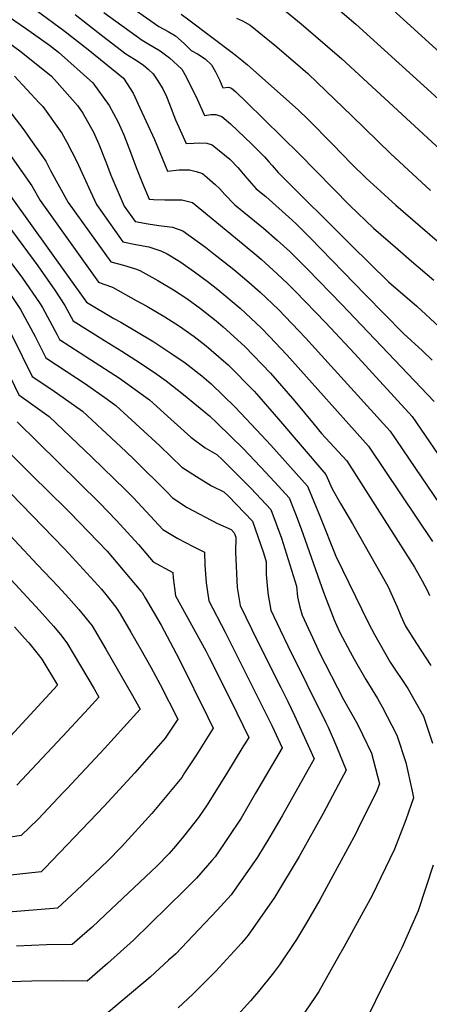
# Model space of a CAD drawing. Units: inches. Extents: x 2614323 to 2619705, y 1480508 to 1486037.
# Drawn here: x 2618733 to 2618908, y 1483076 to 1483497 of the extents above; entities that cross this region are included whole.
import ezdxf

# ---------------------------------------------------------------- set-up
doc = ezdxf.new("R2010")
doc.units = ezdxf.units.IN
doc.header["$MEASUREMENT"] = 0
doc.layers.add('tile_2735_26_contour_10ft', color=194, linetype='Continuous')

msp = doc.modelspace()

# ---------------------------------------------------------------- linework, layer by layer
at = {"layer": 'tile_2735_26_contour_10ft'}
for points, elevation in [([(2618875.02, 1483517.47), (2618959.09, 1483440.96)], 8730), ([(2618706.74, 1483513.42), (2618735.11, 1483493.88), (2618745.36, 1483486.65), (2618749.22, 1483483.66), (2618763.94, 1483470.45), (2618770.98, 1483460.75), (2618774.69, 1483453.92), (2618777.22, 1483448.26), (2618780.1, 1483440.8), (2618782.43, 1483434.22), (2618785.02, 1483427.92), (2618788.04, 1483420.77), (2618789.84, 1483420.58), (2618794.72, 1483420.43), (2618798.5, 1483420.46), (2618801.94, 1483420.49), (2618806.57, 1483419.26), (2618824.89, 1483404.21), (2618834.02, 1483396.66), (2618835.91, 1483395.02), (2618842.81, 1483388.85), (2618847.24, 1483384.66), (2618850.39, 1483381.46), (2618863.45, 1483368.06), (2618875.86, 1483354.71), (2618900.44, 1483327.75), (2618947.31, 1483259.3)], 8820), ([(2618765.78, 1483513.23), (2618792.16, 1483494.6), (2618796.15, 1483492.46), (2618799.24, 1483490.54), (2618803.02, 1483487.26), (2618806.02, 1483484.3), (2618808.74, 1483482.83), (2618812.02, 1483480.7), (2618814.7, 1483478.25), (2618816.39, 1483475.15), (2618818.06, 1483471.77), (2618819.56, 1483468.41), (2618821.98, 1483468.57), (2618823.25, 1483468.17), (2618825.1, 1483466.62), (2618829.71, 1483462.21), (2618852.33, 1483439.92), (2618873.8, 1483418.01), (2618883.89, 1483408.37), (2618894.29, 1483399.32), (2618900.16, 1483394.27), (2618909.76, 1483386.07)], 8780), ([(2618857.06, 1483512.27), (2618876.46, 1483495.54), (2618917.72, 1483458.03)], 8740), ([(2618840.49, 1483506.15), (2618853.02, 1483495.78), (2618870.48, 1483480.72), (2618941.97, 1483414.75)], 8750), ([(2618740.32, 1483501.11), (2618751.52, 1483492.86), (2618761.89, 1483484.76), (2618777, 1483472.45), (2618781.14, 1483466.01), (2618784.09, 1483459.74), (2618790.31, 1483446.21), (2618795.92, 1483432.68), (2618800.88, 1483433.24), (2618805.28, 1483433.23), (2618808.17, 1483432.59), (2618810.8, 1483431.67), (2618812.82, 1483429.95), (2618816.22, 1483427.06), (2618818.15, 1483425.27), (2618820.41, 1483422.7), (2618824.61, 1483418.36), (2618836.87, 1483408.28), (2618842.78, 1483403.18), (2618848.23, 1483398.33), (2618850.75, 1483395.82), (2618855.73, 1483390.79), (2618870.44, 1483375.77), (2618909.96, 1483334.18)], 8810), ([(2618768.63, 1483500.56), (2618785.06, 1483488.72), (2618787.16, 1483487.49), (2618792.8, 1483484.24), (2618796.67, 1483481.14), (2618801.97, 1483476.29), (2618803.89, 1483473.04), (2618808.68, 1483463.27), (2618811.68, 1483456.5), (2618814.34, 1483456.9), (2618816.55, 1483456.91), (2618819.12, 1483456.07), (2618822.83, 1483452.97), (2618831.91, 1483444.23), (2618835.09, 1483441.11), (2618837.32, 1483438.84), (2618839.16, 1483436.67), (2618840.55, 1483435.07), (2618843.19, 1483432.2), (2618874.46, 1483401.1), (2618890.43, 1483385.42), (2618902.41, 1483375.04), (2618912.05, 1483366.18)], 8790), ([(2618756.37, 1483499.67), (2618768.27, 1483490.39), (2618778.02, 1483482.89), (2618781.79, 1483480.57), (2618785.46, 1483478.17), (2618787.64, 1483476.4), (2618789.76, 1483474.41), (2618791.44, 1483471.79), (2618793.83, 1483467.96), (2618795.39, 1483464.61), (2618796.73, 1483461.33), (2618799.35, 1483454.65), (2618800.69, 1483451.54), (2618803.8, 1483444.59), (2618807.09, 1483444.71), (2618809.74, 1483444.81), (2618812.71, 1483444.68), (2618814.99, 1483443.96), (2618820.19, 1483439.76), (2618822.45, 1483437.88), (2618825.87, 1483434.24), (2618829.81, 1483429.71), (2618833.82, 1483425.22), (2618837.85, 1483421.83), (2618849.21, 1483411.82), (2618851, 1483410.05), (2618856.71, 1483404.32), (2618880.53, 1483379.8), (2618896.74, 1483363.27), (2618904.84, 1483355.96), (2618909, 1483351.91)], 8800), ([(2618801.77, 1483499.8), (2618804.99, 1483497.43), (2618824.06, 1483483.05), (2618827.62, 1483480.18), (2618830.04, 1483478.15), (2618832.5, 1483475.99), (2618851.81, 1483458.81), (2618855.83, 1483454.89), (2618866.5, 1483444.19), (2618874.61, 1483435.87), (2618880.8, 1483429.75), (2618888.68, 1483422.54), (2618893.44, 1483418.22), (2618915.3, 1483399.36)], 8770), ([(2618825.34, 1483498.18), (2618827.91, 1483497.02), (2618831.25, 1483495.13), (2618836.51, 1483490.92), (2618841.75, 1483486.61), (2618850.59, 1483479.11), (2618855.9, 1483474.43), (2618859.89, 1483470.69), (2618874.68, 1483456.45), (2618891.23, 1483440.27), (2618908.29, 1483424.43)], 8760), ([(2618723.93, 1483490.62), (2618733.32, 1483483.7), (2618746.3, 1483473.32), (2618748.74, 1483470.59), (2618757.35, 1483460.75), (2618759.63, 1483457.59), (2618764.2, 1483449.46), (2618766.53, 1483444.23), (2618769.81, 1483435.98), (2618771.6, 1483430.99), (2618777.4, 1483417.71), (2618782.03, 1483411.15), (2618787.6, 1483410.15), (2618792.13, 1483409.42), (2618797.96, 1483408.84), (2618802.47, 1483407.24), (2618812.11, 1483400.17), (2618815.74, 1483397.4), (2618823.55, 1483391.3), (2618825.11, 1483390.02), (2618830.75, 1483385.14), (2618835.43, 1483381.01), (2618843.27, 1483373.6), (2618854.82, 1483361.4), (2618865.85, 1483349.34), (2618891.13, 1483321.47), (2618917.54, 1483282.51)], 8830), ([(2618730.44, 1483473.29), (2618741.02, 1483461.98), (2618742.5, 1483460.3), (2618750.67, 1483449.03), (2618752.86, 1483445.15), (2618757.05, 1483436.9), (2618762.99, 1483424.02), (2618765.44, 1483418.51), (2618776.83, 1483402.54), (2618782.32, 1483401.41), (2618787.85, 1483400.34), (2618793, 1483398.65), (2618795.72, 1483397.4), (2618801.15, 1483394.09), (2618807.46, 1483389.71), (2618813.43, 1483385.24), (2618817.4, 1483382.14), (2618826.91, 1483374.08), (2618836.08, 1483365.65), (2618839.46, 1483362.07), (2618846.96, 1483354.13), (2618881.82, 1483315.19), (2618909.19, 1483274.32)], 8840), ([(2618723.99, 1483463.73), (2618734.43, 1483450.4), (2618736.36, 1483447.71), (2618743.83, 1483437.02), (2618745.99, 1483432.72), (2618753.39, 1483419.33), (2618771.63, 1483393.92), (2618777.11, 1483392.49), (2618782.18, 1483390.94), (2618784.06, 1483390.26), (2618791.76, 1483386), (2618798.4, 1483381.94), (2618804.17, 1483378.26), (2618809.98, 1483373.94), (2618816.61, 1483368.66), (2618819.68, 1483366.1), (2618828.96, 1483357.79), (2618839.92, 1483346.36), (2618850.31, 1483334.3), (2618858.56, 1483324.32), (2618861.68, 1483320.61), (2618872.51, 1483308.9), (2618901.49, 1483263.34), (2618904.82, 1483257.53), (2618907, 1483253.31), (2618907.87, 1483251.27)], 8850), ([(2618728.4, 1483439.83), (2618737.8, 1483426.43), (2618741.44, 1483420.14), (2618766.43, 1483385.3), (2618768.64, 1483384.42), (2618772.35, 1483383.09), (2618782.45, 1483377.45), (2618786.97, 1483374.93), (2618794.74, 1483370.38), (2618800.97, 1483366.4), (2618807.27, 1483362.06), (2618812.36, 1483358.02), (2618819.87, 1483351.61), (2618821.8, 1483349.89), (2618832.94, 1483338.66), (2618834.93, 1483336.43), (2618843.39, 1483326.65), (2618863.63, 1483303.01), (2618866.33, 1483296.85), (2618869.84, 1483290.65), (2618874.91, 1483281.85), (2618890.05, 1483255.21), (2618894.01, 1483246.41), (2618895.57, 1483242.53), (2618897.65, 1483238.14), (2618902.28, 1483230.7), (2618908.53, 1483221.32)], 8860), ([(2618722.91, 1483430.43), (2618729.62, 1483420.93), (2618761.24, 1483376.68), (2618772.98, 1483369.78), (2618775.88, 1483368.14), (2618790.02, 1483359.69), (2618797.76, 1483354.62), (2618803.36, 1483350.75), (2618810.5, 1483345.2), (2618814.48, 1483341.8), (2618824.85, 1483331.82), (2618836.02, 1483319.83), (2618839.99, 1483315.52), (2618855.79, 1483298.03), (2618861.21, 1483284.93), (2618867.85, 1483268.04), (2618881.81, 1483239.44), (2618884.37, 1483234.57), (2618891.13, 1483222.74), (2618898.58, 1483211.47), (2618901.81, 1483205.94), (2618905.31, 1483199.65), (2618909.24, 1483188.1)], 8870), ([(2618725.11, 1483412.84), (2618740.36, 1483392.28), (2618747.74, 1483381.79), (2618752.02, 1483375.26), (2618755.47, 1483368.71), (2618768.89, 1483360.35), (2618776.37, 1483355.76), (2618782.27, 1483351.93), (2618790.25, 1483346.63), (2618795.27, 1483342.99), (2618802.67, 1483337.26), (2618813.78, 1483328.08), (2618817.08, 1483324.98), (2618828.39, 1483313.92), (2618837.9, 1483303.85), (2618843.34, 1483298.04), (2618847.95, 1483293.05), (2618850.64, 1483286.18), (2618853.04, 1483279.75), (2618862.51, 1483252.69), (2618867.06, 1483240.81), (2618868.1, 1483238.57), (2618869.56, 1483235.5), (2618873.94, 1483227.16), (2618875.75, 1483224), (2618880.74, 1483215.4), (2618885.61, 1483207.26), (2618887.64, 1483203.7), (2618893.91, 1483191.55), (2618897.72, 1483179.91), (2618900.53, 1483167.56), (2618900.99, 1483164.81), (2618897.77, 1483155.3), (2618892.87, 1483142.76), (2618883.28, 1483122.66), (2618878.72, 1483114.43)], 8880), ([(2618683.29, 1483410.99), (2618691.5, 1483402.08), (2618694.39, 1483398.86), (2618700.11, 1483392.14), (2618707.63, 1483381.76), (2618714.49, 1483371.95), (2618720.83, 1483360.34), (2618726.71, 1483348.69), (2618732.24, 1483337.03), (2618745.3, 1483327.75), (2618763.47, 1483310.44), (2618777.89, 1483296.47), (2618781.32, 1483293.08), (2618793.94, 1483279.44), (2618800.33, 1483275.65), (2618806.81, 1483272.19), (2618811.65, 1483269.83), (2618811.77, 1483264.29), (2618812.36, 1483256.69), (2618813.48, 1483249.02), (2618820.51, 1483235.55), (2618828.51, 1483219.61)], 8920), ([(2618718.49, 1483407.36), (2618733.88, 1483386.9), (2618741.2, 1483376.37), (2618742.47, 1483374.42), (2618748.66, 1483362.8), (2618749.66, 1483360.79), (2618762.95, 1483352.25), (2618775.37, 1483344.16), (2618788.21, 1483334.87), (2618795.85, 1483327.95), (2618805.79, 1483318.95), (2618811.96, 1483314.45), (2618816.92, 1483311.62), (2618819.38, 1483309.27), (2618829.95, 1483298.8), (2618831.61, 1483297.09), (2618840.11, 1483288.07), (2618844.59, 1483275.75), (2618851.06, 1483255.2), (2618851.5, 1483250.69), (2618852.43, 1483246.21), (2618853.41, 1483242.9), (2618859.58, 1483229.58), (2618860.78, 1483227.07), (2618871.08, 1483206.76), (2618877.08, 1483196.19), (2618879.28, 1483191.85), (2618883.08, 1483183.85), (2618886.58, 1483170.74), (2618885.31, 1483167.77), (2618877.28, 1483151.3)], 8890), ([(2618703.37, 1483400.52), (2618706.19, 1483397.17), (2618716.07, 1483383.81), (2618721.24, 1483376.43), (2618723.76, 1483372.77), (2618729.54, 1483361.96), (2618738.05, 1483344.95), (2618746.41, 1483339.36), (2618759.48, 1483330.1), (2618778.05, 1483312.86), (2618781.74, 1483309.29), (2618795.72, 1483295.46), (2618798, 1483292.99), (2618804.32, 1483288.96), (2618817.3, 1483282.08), (2618823.07, 1483279.51), (2618824.43, 1483278.12), (2618825.09, 1483276.18), (2618824.96, 1483269.77), (2618825.69, 1483254.65), (2618826.94, 1483246.96), (2618834.29, 1483231.72), (2618844.26, 1483211.94)], 8910), ([(2618727.53, 1483381.64), (2618733.07, 1483373.59), (2618739.32, 1483361.97), (2618743.85, 1483352.87), (2618757.03, 1483344.17), (2618760.76, 1483341.74), (2618770.01, 1483335.21), (2618773.78, 1483332.47), (2618792.63, 1483315.28), (2618801.93, 1483306.09), (2618808.29, 1483302.09), (2618814.62, 1483298.23), (2618819.99, 1483295.61), (2618821.93, 1483293.71), (2618832.27, 1483283.1), (2618836.93, 1483269.52), (2618838.07, 1483265.69), (2618838.09, 1483260.25), (2618838.59, 1483253.92), (2618838.98, 1483251.34), (2618840.09, 1483244.94), (2618844.03, 1483236.64), (2618847.32, 1483229.72), (2618863.63, 1483196.89), (2618864.52, 1483195.01), (2618868.19, 1483186.73), (2618872.2, 1483176.63), (2618868.95, 1483170.46)], 8900), ([(2618731.55, 1483325.47), (2618766.97, 1483290.7), (2618773.98, 1483283.44), (2618783.52, 1483273.12), (2618789.81, 1483265.67), (2618798.17, 1483261.08), (2618798.29, 1483258.85), (2618799.34, 1483251.19), (2618812.21, 1483227.54)], 8930), ([(2618720.22, 1483320.45), (2618737.95, 1483302.58), (2618752.43, 1483288.43), (2618754.09, 1483286.74), (2618770.11, 1483270.16), (2618784.53, 1483253.08), (2618784.99, 1483252.5), (2618786.32, 1483250.24), (2618793.09, 1483238.62), (2618794.38, 1483236.22)], 8940), ([(2618719.6, 1483304.23), (2618751.68, 1483271.32), (2618753.58, 1483269.36), (2618767.58, 1483253.95), (2618769.5, 1483251.67), (2618773.75, 1483246.26)], 8950), ([(2618720.45, 1483285.44), (2618740.33, 1483264.42)], 8960), ([(2618714.75, 1483273.17), (2618741.08, 1483244.89), (2618747.17, 1483238.14), (2618750.06, 1483234.52), (2618752.79, 1483231.09), (2618758.64, 1483221.21), (2618764.47, 1483211.3), (2618766.5, 1483207.79), (2618762.2, 1483203.08), (2618750.96, 1483190.97), (2618731.49, 1483170.18)], 8970), ([(2618740.33, 1483264.42), (2618749.15, 1483255.09), (2618753.61, 1483250.19), (2618757.98, 1483245.33), (2618763.6, 1483238.28), (2618769.43, 1483228.38), (2618780.92, 1483208.46), (2618784.23, 1483202.72), (2618777.22, 1483194.95), (2618768.88, 1483185.84), (2618752.8, 1483168.63), (2618751.4, 1483167.15), (2618740.57, 1483155.69), (2618733.29, 1483148.63), (2618725.96, 1483147.56)], 8960), ([(2618773.75, 1483246.26), (2618774.39, 1483245.45), (2618775.56, 1483243.47), (2618780.18, 1483235.52), (2618784.42, 1483228.18), (2618788.75, 1483220.62), (2618792.69, 1483213.15), (2618800.28, 1483198.41), (2618794.87, 1483190.27), (2618781.97, 1483175.48), (2618768.82, 1483161.25), (2618743.35, 1483134.62), (2618741.84, 1483133.17), (2618705.02, 1483129.15)], 8950), ([(2618794.38, 1483236.22), (2618799.58, 1483226.53), (2618800.96, 1483223.81), (2618813.14, 1483199.21), (2618815.45, 1483194.49), (2618808.21, 1483183.08), (2618803.18, 1483175.38), (2618801.94, 1483173.5), (2618789.24, 1483157.99), (2618776.2, 1483143.75), (2618770.23, 1483137.62), (2618756.89, 1483125.07), (2618748.78, 1483117.59), (2618687.71, 1483112.61)], 8940), ([(2618730.47, 1483237.83), (2618734.73, 1483233.09), (2618736.51, 1483231.06), (2618740.55, 1483225.97), (2618742.1, 1483223.99), (2618748.77, 1483212.86), (2618728.73, 1483191.07)], 8980), ([(2618812.21, 1483227.54), (2618813.69, 1483224.82), (2618823, 1483206.32), (2618830.62, 1483190.58), (2618827.68, 1483185.77), (2618821.59, 1483175.79), (2618815.46, 1483165.88), (2618812.78, 1483161.77), (2618809.17, 1483156.35), (2618802.71, 1483148.15), (2618799.34, 1483144.01), (2618796.55, 1483140.88), (2618791.41, 1483135.72), (2618769.2, 1483114.69), (2618763.6, 1483109.48), (2618755.14, 1483101.98), (2618744.11, 1483101.84), (2618731.28, 1483101.37)], 8930), ([(2618828.51, 1483219.61), (2618840.65, 1483195.41), (2618844.88, 1483186.15), (2618833.56, 1483166.68), (2618827.31, 1483156.03), (2618816.28, 1483139.51), (2618814.88, 1483137.89), (2618808.24, 1483130.36), (2618803.16, 1483125.2), (2618781.37, 1483103.82), (2618770.23, 1483093.92), (2618761.51, 1483086.37), (2618751.29, 1483086.55), (2618737.79, 1483086.35), (2618728.39, 1483086.01)], 8920), ([(2618844.26, 1483211.94), (2618847.31, 1483205.88), (2618850.19, 1483200.01), (2618856.64, 1483185.89), (2618858.54, 1483181.39), (2618844.87, 1483157.05), (2618839.6, 1483148.01), (2618834.35, 1483139.31), (2618823.13, 1483123.26), (2618817.11, 1483116.72), (2618809.28, 1483108.39), (2618799.43, 1483098.07), (2618796.36, 1483095.28), (2618788.46, 1483088.11), (2618776.97, 1483078.32), (2618767.87, 1483070.75)], 8910), ([(2618868.95, 1483170.46), (2618862.42, 1483158.1), (2618852.2, 1483139.67), (2618841.59, 1483122.15), (2618830.39, 1483106.03), (2618827.46, 1483102.6), (2618816.6, 1483090.56), (2618806.74, 1483080.81), (2618800.43, 1483074.92)], 8900), ([(2618877.28, 1483151.3), (2618876.42, 1483149.53), (2618865.73, 1483129.8), (2618861, 1483121.18), (2618855.26, 1483111.23), (2618851.05, 1483104.22), (2618843.79, 1483093.33), (2618841.18, 1483089.91), (2618834.79, 1483081.88), (2618831.35, 1483077.98), (2618824.61, 1483070.58)], 8890), ([(2618909.44, 1483135.95), (2618903.02, 1483116.36), (2618896.06, 1483100.62), (2618894.27, 1483096.9), (2618875.23, 1483058.73), (2618866.91, 1483044.07), (2618865.02, 1483041.42), (2618857.78, 1483030.26), (2618855.13, 1483020.19), (2618855.21, 1483012.66), (2618854.87, 1483009.89), (2618854.39, 1483006.51), (2618853.37, 1482999.71), (2618852.09, 1482995.21), (2618849.37, 1482989.17), (2618843.53, 1482982.43), (2618836.89, 1482976.3), (2618832.81, 1482973.25), (2618815.8, 1482961.14)], 8870), ([(2618878.72, 1483114.43), (2618871.21, 1483100.89), (2618869.11, 1483097.12), (2618860.53, 1483081.95), (2618859.12, 1483079.75), (2618852.4, 1483069.91)], 8880)]:
    msp.add_lwpolyline(points, dxfattribs=dict(at, elevation=elevation))

doc.saveas('drawing.dxf')
